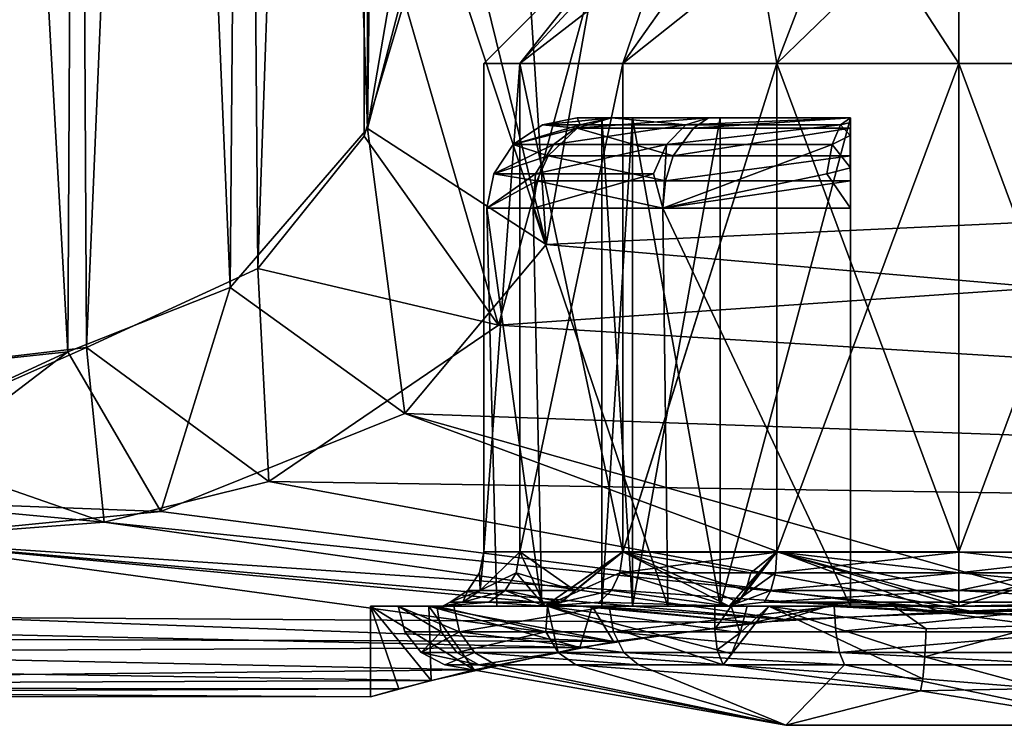
# Model space of a CAD drawing. Extents: x -47 to 68, y -8 to 357.
# Drawn here: x -39 to -33, y 19 to 23 of the extents above; entities that cross this region are included whole.
import ezdxf

# ---------------------------------------------------------------- set-up
doc = ezdxf.new("R2010")
doc.units = 0
doc.header["$MEASUREMENT"] = 0

msp = doc.modelspace()

# ---------------------------------------------------------------- linework, layer by layer
for points in [[(-38.425625, 21.406826, 5.200976), (-39.503834, 40.711601, 5.00251), (-39.502945, 21.292692, 5.000891)], [(-38.323296, 40.572197, 5.244475), (-39.503834, 40.711601, 5.00251), (-38.425625, 21.406826, 5.200976)], [(-38.42564, 40.596828, -5.198967), (-39.50211, 21.292234, -5.000401), (-39.502998, 40.711143, -4.998782)], [(-38.321541, 21.431343, -5.242476), (-39.50211, 21.292234, -5.000401), (-38.42564, 40.596828, -5.198967)], [(-37.52726, 40.240585, -5.741908), (-38.321541, 21.431343, -5.242476), (-38.42564, 40.596828, -5.198967)], [(-37.527473, 21.762922, 5.743835), (-38.323296, 40.572197, 5.244475), (-38.425625, 21.406826, 5.200976)], [(-37.377304, 40.13689, 5.886679), (-38.323296, 40.572197, 5.244475), (-37.527473, 21.762922, 5.743835)], [(-37.375488, 21.866589, -5.884766), (-38.321541, 21.431343, -5.242476), (-37.52726, 40.240585, -5.741908)], [(-36.769138, 39.362659, -6.763048), (-37.375488, 21.866589, -5.884766), (-37.52726, 40.240585, -5.741908)], [(-36.769501, 22.640619, 6.764906), (-37.377304, 40.13689, 5.886679), (-37.527473, 21.762922, 5.743835)], [(-36.789566, 39.405285, 6.724499), (-37.377304, 40.13689, 5.886679), (-36.769501, 22.640619, 6.764906)], [(-36.56636, 38.659, 7.391613), (-36.789566, 39.405285, 6.724499), (-36.769501, 22.640619, 6.764906)], [(-36.787674, 22.597998, -6.72264), (-37.375488, 21.866589, -5.884766), (-36.769138, 39.362659, -6.763048)], [(-36.564423, 23.344246, -7.389773), (-36.787674, 22.597998, -6.72264), (-36.769138, 39.362659, -6.763048)], [(-36.502941, 24.200455, 8.001383), (-36.56636, 38.659, 7.391613), (-36.769501, 22.640619, 6.764906)], [(-35.502846, 23.552624, 8.763282), (-17.00037, 22.867664, 8.132095), (-17.00075, 26.59906, 10.625629)], [(-35.501381, 23.551819, -8.762782), (-16.998978, 26.598085, -10.626318), (-16.999014, 22.866919, -8.133406)], [(-36.769501, 22.640619, 6.764906), (-36.426842, 23.95253, 8.292998), (-36.502941, 24.200455, 8.001383)], [(-36.769501, 22.640619, 6.764906), (-35.780876, 22.000072, 7.158658), (-36.426842, 23.95253, 8.292998)], [(-35.780876, 22.000072, 7.158658), (-36.210026, 23.742397, 8.540101), (-36.426842, 23.95253, 8.292998)], [(-35.927429, 23.000633, 1.004853), (-36.127171, 23.000603, 0.000232), (-35.152088, 23.975647, 0.000269)], [(-36.127171, 23.000603, 0.000232), (-35.927261, 23.00054, -1.004407), (-35.152088, 23.975647, 0.000269)], [(-35.026527, 23.975666, 0.631745), (-35.927429, 23.000633, 1.004853), (-35.152088, 23.975647, 0.000269)], [(-34.668823, 23.97566, 1.167098), (-35.927429, 23.000633, 1.004853), (-35.026527, 23.975666, 0.631745)], [(-35.358425, 23.000624, 1.856637), (-35.927429, 23.000633, 1.004853), (-34.668823, 23.97566, 1.167098)], [(-35.152088, 23.975647, 0.000269), (-35.927261, 23.00054, -1.004407), (-35.026421, 23.975609, -0.631218)], [(-35.927261, 23.00054, -1.004407), (-35.358116, 23.000454, -1.856243), (-35.026421, 23.975609, -0.631218)], [(-34.133484, 23.975632, 1.524819), (-35.358425, 23.000624, 1.856637), (-34.668823, 23.97566, 1.167098)], [(-34.50666, 23.00058, 2.425671), (-35.358425, 23.000624, 1.856637), (-34.133484, 23.975632, 1.524819)], [(-35.026421, 23.975609, -0.631218), (-35.358116, 23.000454, -1.856243), (-34.668629, 23.975554, -1.166604)], [(-35.358116, 23.000454, -1.856243), (-34.506256, 23.000357, -2.425355), (-34.668629, 23.975554, -1.166604)], [(-34.668629, 23.975554, -1.166604), (-34.506256, 23.000357, -2.425355), (-34.133228, 23.975492, -1.524375)], [(-33.502052, 23.000504, 2.625451), (-34.50666, 23.00058, 2.425671), (-34.133484, 23.975632, 1.524819)], [(-34.133228, 23.975492, -1.524375), (-34.506256, 23.000357, -2.425355), (-33.50174, 23.975433, -1.65002)], [(-34.506256, 23.000357, -2.425355), (-33.50161, 23.000263, -2.625227), (-33.50174, 23.975433, -1.65002)], [(-33.502014, 23.975586, 1.650407), (-33.502052, 23.000504, 2.625451), (-34.133484, 23.975632, 1.524819)], [(-32.497402, 23.000412, 2.425579), (-33.502052, 23.000504, 2.625451), (-33.502014, 23.975586, 1.650407)], [(-32.870522, 23.975527, 1.524761), (-32.497402, 23.000412, 2.425579), (-33.502014, 23.975586, 1.650407)], [(-33.50174, 23.975433, -1.65002), (-32.496998, 23.000189, -2.425447), (-32.870266, 23.975388, -1.524432)], [(-33.50161, 23.000263, -2.625227), (-32.496998, 23.000189, -2.425447), (-33.50174, 23.975433, -1.65002)], [(-35.780876, 22.000072, 7.158658), (-35.88559, 23.601959, 8.705297), (-36.210026, 23.742397, 8.540101)], [(-35.780876, 22.000072, 7.158658), (-35.502846, 23.552624, 8.763282), (-35.88559, 23.601959, 8.705297)], [(-36.564423, 23.344246, -7.389773), (-35.501381, 23.551819, -8.762782), (-36.044445, 21.554008, -6.559639)], [(-36.044445, 21.554008, -6.559639), (-35.501381, 23.551819, -8.762782), (-16.999014, 22.866919, -8.133406)], [(-35.502846, 23.552624, 8.763282), (-35.780876, 22.000072, 7.158658), (-17.00037, 22.867664, 8.132095)], [(-36.564423, 23.344246, -7.389773), (-36.044445, 21.554008, -6.559639), (-36.787674, 22.597998, -6.72264)], [(-36.127171, 23.000603, 0.000232), (-35.927429, 23.000633, 1.004853), (-36.127045, 20.300255, 0.000007)], [(-35.927261, 23.00054, -1.004407), (-36.127171, 23.000603, 0.000232), (-36.127045, 20.300255, 0.000007)], [(-36.127045, 20.300255, 0.000007), (-35.927429, 23.000633, 1.004853), (-35.927303, 20.300283, 1.004628)], [(-35.927135, 20.30019, -1.004632), (-35.927261, 23.00054, -1.004407), (-36.127045, 20.300255, 0.000007)], [(-35.927429, 23.000633, 1.004853), (-35.358425, 23.000624, 1.856637), (-35.927303, 20.300283, 1.004628)], [(-35.927303, 20.300283, 1.004628), (-35.358425, 23.000624, 1.856637), (-35.358299, 20.300274, 1.856412)], [(-35.357994, 20.300106, -1.856468), (-35.927261, 23.00054, -1.004407), (-35.927135, 20.30019, -1.004632)], [(-35.358116, 23.000454, -1.856243), (-35.927261, 23.00054, -1.004407), (-35.357994, 20.300106, -1.856468)], [(-35.358425, 23.000624, 1.856637), (-34.50666, 23.00058, 2.425671), (-35.358299, 20.300274, 1.856412)], [(-35.358299, 20.300274, 1.856412), (-34.50666, 23.00058, 2.425671), (-34.506538, 20.30023, 2.425446)], [(-34.506256, 23.000357, -2.425355), (-35.358116, 23.000454, -1.856243), (-35.357994, 20.300106, -1.856468)], [(-34.506134, 20.300007, -2.42558), (-34.506256, 23.000357, -2.425355), (-35.357994, 20.300106, -1.856468)], [(-34.50666, 23.00058, 2.425671), (-33.502052, 23.000504, 2.625451), (-34.506538, 20.30023, 2.425446)], [(-34.506538, 20.30023, 2.425446), (-33.502052, 23.000504, 2.625451), (-33.501926, 20.300156, 2.625226)], [(-33.501488, 20.299915, -2.625452), (-34.506256, 23.000357, -2.425355), (-34.506134, 20.300007, -2.42558)], [(-33.50161, 23.000263, -2.625227), (-34.506256, 23.000357, -2.425355), (-33.501488, 20.299915, -2.625452)], [(-33.502052, 23.000504, 2.625451), (-32.497402, 23.000412, 2.425579), (-33.501926, 20.300156, 2.625226)], [(-33.501926, 20.300156, 2.625226), (-32.497402, 23.000412, 2.425579), (-32.497276, 20.300062, 2.425354)], [(-32.496872, 20.299839, -2.425672), (-33.50161, 23.000263, -2.625227), (-33.501488, 20.299915, -2.625452)], [(-32.496998, 23.000189, -2.425447), (-33.50161, 23.000263, -2.625227), (-32.496872, 20.299839, -2.425672)], [(-36.044445, 21.554008, -6.559639), (-16.999014, 22.866919, -8.133406), (-16.99921, 20.373867, -4.402332)], [(-35.780876, 22.000072, 7.158658), (-16.999945, 20.374269, 4.400606), (-17.00037, 22.867664, 8.132095)], [(-35.610001, 22.699986), (-35.420101, 22.699987, -0.8748), (-35.8013, 22.661884)], [(-35.610901, 22.643885, -1.01), (-35.8013, 22.661884), (-35.420101, 22.699987, -0.8748)], [(-35.5942, 22.661886, 0.9541), (-35.610001, 22.699986), (-35.8013, 22.661884)], [(-35.610901, 22.643885, -1.01), (-35.420101, 22.699987, -0.8748), (-34.884701, 22.699991, -1.5921)], [(-35.610901, 22.643885, -1.01), (-34.884701, 22.699991, -1.5921), (-34.968201, 22.64389, -1.8222)], [(-35.5942, 22.661886, 0.9541), (-35.420101, 22.699987, 0.8748), (-35.610001, 22.699986)], [(-35.610001, 22.699986), (-35.420101, 22.699987, 0.8748), (-35.474998, 22.699987)], [(-35.420101, 22.699987, -0.8748), (-35.610001, 22.699986), (-35.474998, 22.699987)], [(-35.010201, 22.66189, 1.7365), (-35.420101, 22.699987, 0.8748), (-35.5942, 22.661886, 0.9541)], [(-35.30418, 19.999989, -0.8296), (-35.474998, 22.699987), (-35.474979, 19.999987)], [(-35.304199, 22.699987, -0.8296), (-35.474998, 22.699987), (-35.30418, 19.999989, -0.8296)], [(-35.474998, 22.699987), (-35.304199, 22.699987, 0.8296), (-35.474979, 19.999987)], [(-35.474998, 22.699987), (-35.420101, 22.699987, 0.8748), (-35.304199, 22.699987, 0.8296)], [(-35.420101, 22.699987, -0.8748), (-35.474998, 22.699987), (-35.304199, 22.699987, -0.8296)], [(-35.474979, 19.999987), (-35.304199, 22.699987, 0.8296), (-35.30418, 19.999989, 0.8296)], [(-35.010201, 22.66189, 1.7365), (-34.884701, 22.699991, 1.5921), (-35.420101, 22.699987, 0.8748)], [(-35.420101, 22.699987, 0.8748), (-34.884701, 22.699991, 1.5921), (-35.304199, 22.699987, 0.8296)], [(-34.884701, 22.699991, -1.5921), (-35.420101, 22.699987, -0.8748), (-35.304199, 22.699987, -0.8296)], [(-34.819599, 22.699991, -1.5242), (-35.304199, 22.699987, -0.8296), (-34.81958, 19.99999, -1.5242)], [(-35.304199, 22.699987, 0.8296), (-34.819599, 22.699991, 1.5242), (-35.30418, 19.999989, 0.8296)], [(-35.304199, 22.699987, 0.8296), (-34.884701, 22.699991, 1.5921), (-34.819599, 22.699991, 1.5242)], [(-34.884701, 22.699991, -1.5921), (-35.304199, 22.699987, -0.8296), (-34.819599, 22.699991, -1.5242)], [(-34.81958, 19.99999, -1.5242), (-35.304199, 22.699987, -0.8296), (-35.30418, 19.999989, -0.8296)], [(-35.30418, 19.999989, 0.8296), (-34.819599, 22.699991, 1.5242), (-34.81958, 19.99999, 1.5242)], [(-35.010201, 22.66189, 1.7365), (-34.099998, 22.699997, 2.0229), (-34.884701, 22.699991, 1.5921)], [(-34.1544, 22.661896, 2.2063), (-34.099998, 22.699997, 2.0229), (-35.010201, 22.66189, 1.7365)], [(-34.968201, 22.64389, -1.8222), (-34.884701, 22.699991, -1.5921), (-34.099998, 22.699997, -2.0229)], [(-34.968201, 22.64389, -1.8222), (-34.099998, 22.699997, -2.0229), (-34.100601, 22.643496, -2.2615)], [(-34.884701, 22.699991, 1.5921), (-34.099998, 22.699997, 2.0229), (-34.099998, 22.699997, 1.9709)], [(-34.819599, 22.699991, 1.5242), (-34.884701, 22.699991, 1.5921), (-34.099998, 22.699997, 1.9709)], [(-34.884701, 22.699991, -1.5921), (-34.819599, 22.699991, -1.5242), (-34.099998, 22.699997, -1.9709)], [(-34.884701, 22.699991, -1.5921), (-34.099998, 22.699997, -1.9709), (-34.099998, 22.699997, -2.0229)], [(-34.099998, 22.699997, -1.9709), (-34.819599, 22.699991, -1.5242), (-34.81958, 19.99999, -1.5242)], [(-34.819599, 22.699991, 1.5242), (-34.099998, 22.699997, 1.9709), (-34.81958, 19.99999, 1.5242)], [(-34.099979, 19.999996, -1.9709), (-34.099998, 22.699997, -1.9709), (-34.81958, 19.99999, -1.5242)], [(-34.81958, 19.99999, 1.5242), (-34.099998, 22.699997, 1.9709), (-34.099979, 19.999996, 1.9709)], [(-34.1544, 22.661896, 2.2063), (-34.1003, 22.674297, 2.1859), (-34.099998, 22.699997, 2.0229)], [(-34.100601, 22.643496, -2.2615), (-34.099998, 22.699997, -2.0229), (-34.099995, 22.199997, -2.5401)], [(-34.1003, 22.674297, 2.1859), (-34.099995, 22.199997, 2.5401), (-34.099998, 22.699997, 2.0229)], [(-34.099998, 22.699997, -2.0229), (-34.099998, 22.699997, -1.9709), (-34.099995, 22.199997, -2.5401)], [(-34.099998, 22.699997, -1.9709), (-34.099979, 19.999996, -1.9709), (-34.099995, 22.199997, -2.5401)], [(-34.099998, 22.699997, 2.0229), (-34.099995, 22.199997, 2.5401), (-34.099998, 22.699997, 1.9709)], [(-34.099995, 22.199997, 2.5401), (-34.099979, 19.999996, 1.9709), (-34.099998, 22.699997, 1.9709)], [(-37.527473, 21.762922, 5.743835), (-36.563519, 21.064953, 5.791339), (-36.769501, 22.640619, 6.764906)], [(-36.563519, 21.064953, 5.791339), (-35.780876, 22.000072, 7.158658), (-36.769501, 22.640619, 6.764906)], [(-35.5942, 22.661886, 0.9541), (-35.8013, 22.661884), (-35.9636, 22.553583)], [(-35.5942, 22.661886, 0.9541), (-35.9636, 22.553583), (-35.741898, 22.553585, 1.0214)], [(-35.610901, 22.643885, -1.01), (-35.9636, 22.553583), (-35.8013, 22.661884)], [(-35.610901, 22.643885, -1.01), (-35.770298, 22.490685, -1.0863), (-35.9636, 22.553583)], [(-35.610901, 22.643885, -1.01), (-35.079098, 22.49069, -1.9598), (-35.770298, 22.490685, -1.0863)], [(-35.010201, 22.66189, 1.7365), (-35.741898, 22.553585, 1.0214), (-35.116699, 22.553589, 1.8589)], [(-35.010201, 22.66189, 1.7365), (-35.5942, 22.661886, 0.9541), (-35.741898, 22.553585, 1.0214)], [(-35.610901, 22.643885, -1.01), (-34.968201, 22.64389, -1.8222), (-35.079098, 22.49069, -1.9598)], [(-34.1544, 22.661896, 2.2063), (-35.010201, 22.66189, 1.7365), (-35.116699, 22.553589, 1.8589)], [(-34.1544, 22.661896, 2.2063), (-35.116699, 22.553589, 1.8589), (-34.2005, 22.553596, 2.3619)], [(-34.968201, 22.64389, -1.8222), (-34.100601, 22.643496, -2.2615), (-35.079098, 22.49069, -1.9598)], [(-35.079098, 22.49069, -1.9598), (-34.100601, 22.643496, -2.2615), (-34.1007, 22.490597, -2.4439)], [(-34.1544, 22.661896, 2.2063), (-34.2005, 22.553596, 2.3619), (-34.1008, 22.601995, 2.3308)], [(-34.1544, 22.661896, 2.2063), (-34.1008, 22.601995, 2.3308), (-34.1003, 22.674297, 2.1859)], [(-34.1008, 22.601995, 2.3308), (-34.099995, 22.199997, 2.5401), (-34.1003, 22.674297, 2.1859)], [(-34.100601, 22.643496, -2.2615), (-34.099995, 22.199997, -2.5401), (-34.1007, 22.490597, -2.4439)], [(-36.787674, 22.597998, -6.72264), (-36.044445, 21.554008, -6.559639), (-37.375488, 21.866589, -5.884766)], [(-34.2005, 22.553596, 2.3619), (-34.100498, 22.423796, 2.4852), (-34.1008, 22.601995, 2.3308)], [(-34.100498, 22.423796, 2.4852), (-34.099995, 22.199997, 2.5401), (-34.1008, 22.601995, 2.3308)], [(-35.741898, 22.553585, 1.0214), (-35.9636, 22.553583), (-36.071899, 22.391283)], [(-35.741898, 22.553585, 1.0214), (-36.071899, 22.391283), (-35.8405, 22.391283, 1.0663)], [(-35.770298, 22.490685, -1.0863), (-36.071899, 22.391283), (-35.9636, 22.553583)], [(-35.116699, 22.553589, 1.8589), (-35.741898, 22.553585, 1.0214), (-35.8405, 22.391283, 1.0663)], [(-35.116699, 22.553589, 1.8589), (-35.8405, 22.391283, 1.0663), (-35.187798, 22.391289, 1.9407)], [(-35.116699, 22.553589, 1.8589), (-35.187798, 22.391289, 1.9407), (-35.137596, 22.199989, 2.0324)], [(-34.2005, 22.553596, 2.3619), (-35.137596, 22.199989, 2.0324), (-34.2314, 22.391296, 2.4658)], [(-34.2005, 22.553596, 2.3619), (-35.116699, 22.553589, 1.8589), (-35.137596, 22.199989, 2.0324)], [(-34.2005, 22.553596, 2.3619), (-34.2314, 22.391296, 2.4658), (-34.100498, 22.423796, 2.4852)], [(-35.770298, 22.490685, -1.0863), (-35.832996, 22.351984, -1.1163), (-36.071899, 22.391283)], [(-35.770298, 22.490685, -1.0863), (-35.122696, 22.35199, -2.0139), (-35.832996, 22.351984, -1.1163)], [(-35.770298, 22.490685, -1.0863), (-35.079098, 22.49069, -1.9598), (-35.122696, 22.35199, -2.0139)], [(-35.079098, 22.49069, -1.9598), (-34.1007, 22.490597, -2.4439), (-35.122696, 22.35199, -2.0139)], [(-35.122696, 22.35199, -2.0139), (-34.1007, 22.490597, -2.4439), (-34.100197, 22.351896, -2.5153)], [(-34.1007, 22.490597, -2.4439), (-34.099995, 22.199997, -2.5401), (-34.100197, 22.351896, -2.5153)], [(-34.2314, 22.391296, 2.4658), (-34.099995, 22.199997, 2.5401), (-34.100498, 22.423796, 2.4852)], [(-35.832996, 22.351984, -1.1163), (-36.109997, 22.199982), (-36.071899, 22.391283)], [(-35.8405, 22.391283, 1.0663), (-36.071899, 22.391283), (-36.109997, 22.199982)], [(-35.8405, 22.391283, 1.0663), (-36.109997, 22.199982), (-35.854397, 22.199984, 1.1265)], [(-35.187798, 22.391289, 1.9407), (-35.854397, 22.199984, 1.1265), (-35.137596, 22.199989, 2.0324)], [(-35.187798, 22.391289, 1.9407), (-35.8405, 22.391283, 1.0663), (-35.854397, 22.199984, 1.1265)], [(-34.2314, 22.391296, 2.4658), (-35.137596, 22.199989, 2.0324), (-34.099995, 22.199997, 2.5401)], [(-35.832996, 22.351984, -1.1163), (-35.854397, 22.199984, -1.1265), (-36.109997, 22.199982)], [(-35.832996, 22.351984, -1.1163), (-35.137596, 22.199989, -2.0324), (-35.854397, 22.199984, -1.1265)], [(-35.832996, 22.351984, -1.1163), (-35.122696, 22.35199, -2.0139), (-35.137596, 22.199989, -2.0324)], [(-35.122696, 22.35199, -2.0139), (-34.100197, 22.351896, -2.5153), (-35.137596, 22.199989, -2.0324)], [(-35.137596, 22.199989, -2.0324), (-34.100197, 22.351896, -2.5153), (-34.099995, 22.199997, -2.5401)], [(-36.109997, 22.199982), (-35.854397, 22.199984, -1.1265), (-35.80658, 19.999985, -1.0989)], [(-35.854397, 22.199984, 1.1265), (-36.109997, 22.199982), (-35.80658, 19.999985, 1.0989)], [(-36.109997, 22.199982), (-35.80658, 19.999985, -1.0989), (-36.054981, 19.999983)], [(-36.109997, 22.199982), (-36.054981, 19.999983), (-35.80658, 19.999985, 1.0989)], [(-35.854397, 22.199984, -1.1265), (-35.137596, 22.199989, -2.0324), (-35.109779, 19.999989, -1.9841)], [(-35.137596, 22.199989, 2.0324), (-35.854397, 22.199984, 1.1265), (-35.109779, 19.999989, 1.9841)], [(-35.854397, 22.199984, -1.1265), (-35.109779, 19.999989, -1.9841), (-35.80658, 19.999985, -1.0989)], [(-35.854397, 22.199984, 1.1265), (-35.80658, 19.999985, 1.0989), (-35.109779, 19.999989, 1.9841)], [(-35.137596, 22.199989, -2.0324), (-34.099995, 22.199997, -2.5401), (-34.099979, 19.999996, -2.4836)], [(-34.099995, 22.199997, 2.5401), (-35.137596, 22.199989, 2.0324), (-34.099979, 19.999996, 2.4836)], [(-35.137596, 22.199989, -2.0324), (-34.099979, 19.999996, -2.4836), (-35.109779, 19.999989, -1.9841)], [(-35.137596, 22.199989, 2.0324), (-35.109779, 19.999989, 1.9841), (-34.099979, 19.999996, 2.4836)], [(-34.099995, 22.199997, -2.5401), (-34.099979, 19.999996, -1.9709), (-34.099979, 19.999996, -2.4836)], [(-34.099995, 22.199997, 2.5401), (-34.099979, 19.999996, 2.4836), (-34.099979, 19.999996, 1.9709)], [(-35.780876, 22.000072, 7.158658), (-36.563519, 21.064953, 5.791339), (-16.999945, 20.374269, 4.400606)], [(-37.375488, 21.866589, -5.884766), (-37.314194, 20.690071, -5.094864), (-38.321541, 21.431343, -5.242476)], [(-37.375488, 21.866589, -5.884766), (-36.044445, 21.554008, -6.559639), (-37.314194, 20.690071, -5.094864)], [(-38.425625, 21.406826, 5.200976), (-37.911579, 20.524248, 4.743821), (-37.527473, 21.762922, 5.743835)], [(-37.911579, 20.524248, 4.743821), (-36.563519, 21.064953, 5.791339), (-37.527473, 21.762922, 5.743835)], [(-37.314194, 20.690071, -5.094864), (-36.044445, 21.554008, -6.559639), (-16.99921, 20.373867, -4.402332)], [(-39.502945, 21.292692, 5.000891), (-39.502918, 20.90934, 4.924449), (-38.425625, 21.406826, 5.200976)], [(-39.502918, 20.90934, 4.924449), (-39.502888, 20.584587, 4.706994), (-38.425625, 21.406826, 5.200976)], [(-39.502888, 20.584587, 4.706994), (-37.911579, 20.524248, 4.743821), (-38.425625, 21.406826, 5.200976)], [(-38.321541, 21.431343, -5.242476), (-39.502098, 20.908888, -4.924024), (-39.50211, 21.292234, -5.000401)], [(-38.321541, 21.431343, -5.242476), (-38.22374, 20.464838, -4.610878), (-39.502098, 20.908888, -4.924024)], [(-38.321541, 21.431343, -5.242476), (-37.314194, 20.690071, -5.094864), (-38.22374, 20.464838, -4.610878)], [(-36.563519, 21.064953, 5.791339), (-37.911579, 20.524248, 4.743821), (-33.598473, 19.968449, 3.248884)], [(-36.563519, 21.064953, 5.791339), (-32.543926, 19.927349, 3.106013), (-16.999945, 20.374269, 4.400606)], [(-36.563519, 21.064953, 5.791339), (-33.598473, 19.968449, 3.248884), (-32.543926, 19.927349, 3.106013)], [(-38.22374, 20.464838, -4.610878), (-39.502102, 20.584156, -4.706623), (-39.502098, 20.908888, -4.924024)], [(-33.405907, 19.968136, -3.249165), (-38.22374, 20.464838, -4.610878), (-37.314194, 20.690071, -5.094864)], [(-33.405907, 19.968136, -3.249165), (-37.314194, 20.690071, -5.094864), (-16.99921, 20.373867, -4.402332)], [(-39.502888, 20.584587, 4.706994), (-39.50285, 20.367945, 4.381734), (-37.911579, 20.524248, 4.743821)], [(-38.22374, 20.464838, -4.610878), (-39.502117, 20.367542, -4.381398), (-39.502102, 20.584156, -4.706623)], [(-37.911579, 20.524248, 4.743821), (-39.50285, 20.367945, 4.381734), (-33.598473, 19.968449, 3.248884)], [(-34.460754, 19.927124, -3.105901), (-39.502117, 20.367542, -4.381398), (-38.22374, 20.464838, -4.610878)], [(-34.460754, 19.927124, -3.105901), (-38.22374, 20.464838, -4.610878), (-33.405907, 19.968136, -3.249165)], [(-44.757416, 19.974079, 3.264997), (-34.636292, 19.910818, 3.0459), (-39.50285, 20.367945, 4.381734)], [(-44.267178, 20.130238, -3.752819), (-39.502117, 20.367542, -4.381398), (-35.409912, 19.805111, -2.631607)], [(-39.50285, 20.367945, 4.381734), (-34.636292, 19.910818, 3.0459), (-33.598473, 19.968449, 3.248884)], [(-35.409912, 19.805111, -2.631607), (-39.502117, 20.367542, -4.381398), (-34.460754, 19.927124, -3.105901)], [(-33.405907, 19.968136, -3.249165), (-16.99921, 20.373867, -4.402332), (-32.367588, 19.91045, -3.046391)], [(-36.149841, 20.18544, -0.000001), (-36.146889, 20.0881, -0.603787), (-36.127045, 20.300255, 0.000007)], [(-36.146988, 20.088156, 0.603769), (-36.149841, 20.18544, -0.000001), (-36.127045, 20.300255, 0.000007)], [(-36.146988, 20.088156, 0.603769), (-36.127045, 20.300255, 0.000007), (-35.927303, 20.300283, 1.004628)], [(-35.948402, 20.185471, 1.01342), (-36.146988, 20.088156, 0.603769), (-35.927303, 20.300283, 1.004628)], [(-36.146889, 20.0881, -0.603787), (-35.927135, 20.30019, -1.004632), (-36.127045, 20.300255, 0.000007)], [(-36.146889, 20.0881, -0.603787), (-35.948235, 20.185379, -1.013441), (-35.927135, 20.30019, -1.004632)], [(-35.623112, 20.088161, 1.691585), (-35.948402, 20.185471, 1.01342), (-35.927303, 20.300283, 1.004628)], [(-35.948235, 20.185379, -1.013441), (-35.788734, 20.000103, -1.823969), (-35.927135, 20.30019, -1.004632)], [(-35.623112, 20.088161, 1.691585), (-35.927303, 20.300283, 1.004628), (-35.358299, 20.300274, 1.856412)], [(-35.927135, 20.30019, -1.004632), (-35.788734, 20.000103, -1.823969), (-35.357994, 20.300106, -1.856468)], [(-34.771179, 20.000223, 2.635561), (-35.78904, 20.000271, 1.823902), (-35.358299, 20.300274, 1.856412)], [(-35.699226, 20.023064, 1.752291), (-35.358299, 20.300274, 1.856412), (-35.78904, 20.000271, 1.823902)], [(-35.374084, 20.185291, -1.872579), (-35.357994, 20.300106, -1.856468), (-35.788734, 20.000103, -1.823969)], [(-35.699226, 20.023064, 1.752291), (-35.623112, 20.088161, 1.691585), (-35.358299, 20.300274, 1.856412)], [(-35.374084, 20.185291, -1.872579), (-34.506134, 20.300007, -2.42558), (-35.357994, 20.300106, -1.856468)], [(-35.374084, 20.185291, -1.872579), (-34.514927, 20.185192, -2.446692), (-34.506134, 20.300007, -2.42558)], [(-34.650948, 20.185425, 2.385839), (-35.358299, 20.300274, 1.856412), (-34.506538, 20.30023, 2.425446)], [(-34.679153, 20.088118, 2.444439), (-35.358299, 20.300274, 1.856412), (-34.650948, 20.185425, 2.385839)], [(-34.721359, 20.023018, 2.532147), (-35.358299, 20.300274, 1.856412), (-34.679153, 20.088118, 2.444439)], [(-34.721359, 20.023018, 2.532147), (-34.771179, 20.000223, 2.635561), (-35.358299, 20.300274, 1.856412)], [(-33.501938, 20.00013, 2.92524), (-34.771179, 20.000223, 2.635561), (-34.506538, 20.30023, 2.425446)], [(-34.721359, 20.023018, 2.532147), (-34.506538, 20.30023, 2.425446), (-34.771179, 20.000223, 2.635561)], [(-34.721359, 20.023018, 2.532147), (-34.679153, 20.088118, 2.444439), (-34.506538, 20.30023, 2.425446)], [(-34.679153, 20.088118, 2.444439), (-34.650948, 20.185425, 2.385839), (-34.506538, 20.30023, 2.425446)], [(-34.514927, 20.185192, -2.446692), (-33.501488, 20.299915, -2.625452), (-34.506134, 20.300007, -2.42558)], [(-34.514927, 20.185192, -2.446692), (-33.50148, 20.185099, -2.648265), (-33.501488, 20.299915, -2.625452)], [(-33.501923, 20.185341, 2.64802), (-34.506538, 20.30023, 2.425446), (-33.501926, 20.300156, 2.625226)], [(-33.501923, 20.088032, 2.71312), (-34.506538, 20.30023, 2.425446), (-33.501923, 20.185341, 2.64802)], [(-33.50193, 20.02293, 2.810427), (-34.506538, 20.30023, 2.425446), (-33.501923, 20.088032, 2.71312)], [(-33.501938, 20.00013, 2.92524), (-34.506538, 20.30023, 2.425446), (-33.50193, 20.02293, 2.810427)], [(-32.488472, 20.185247, 2.446447), (-33.501923, 20.185341, 2.64802), (-33.501926, 20.300156, 2.625226)], [(-32.488472, 20.185247, 2.446447), (-33.501926, 20.300156, 2.625226), (-32.497276, 20.300062, 2.425354)], [(-33.50148, 20.185099, -2.648265), (-32.496872, 20.299839, -2.425672), (-33.501488, 20.299915, -2.625452)], [(-33.501472, 20.087784, -2.713381), (-32.496872, 20.299839, -2.425672), (-33.50148, 20.185099, -2.648265)], [(-33.501457, 20.022671, -2.810699), (-32.496872, 20.299839, -2.425672), (-33.501472, 20.087784, -2.713381)], [(-33.50145, 19.999863, -2.925516), (-32.496872, 20.299839, -2.425672), (-33.501457, 20.022671, -2.810699)], [(-33.50145, 19.999863, -2.925516), (-32.232208, 19.999771, -2.635837), (-32.496872, 20.299839, -2.425672)], [(-36.214951, 20.088135, -0.000006), (-36.146889, 20.0881, -0.603787), (-36.149841, 20.18544, -0.000001)], [(-36.146988, 20.088156, 0.603769), (-36.214951, 20.088135, -0.000006), (-36.149841, 20.18544, -0.000001)], [(-36.008507, 20.088163, 1.038318), (-36.146988, 20.088156, 0.603769), (-35.948402, 20.185471, 1.01342)], [(-36.146889, 20.0881, -0.603787), (-36.008335, 20.08807, -1.03835), (-35.948235, 20.185379, -1.013441)], [(-35.623112, 20.088161, 1.691585), (-36.008507, 20.088163, 1.038318), (-35.948402, 20.185471, 1.01342)], [(-36.008335, 20.08807, -1.03835), (-35.788734, 20.000103, -1.823969), (-35.948235, 20.185379, -1.013441)], [(-35.420086, 20.087978, -1.918591), (-35.374084, 20.185291, -1.872579), (-35.788734, 20.000103, -1.823969)], [(-35.420086, 20.087978, -1.918591), (-34.770737, 19.999981, -2.63572), (-35.374084, 20.185291, -1.872579)], [(-35.374084, 20.185291, -1.872579), (-34.770737, 19.999981, -2.63572), (-34.514927, 20.185192, -2.446692)], [(-34.539822, 20.087879, -2.506807), (-34.514927, 20.185192, -2.446692), (-34.770737, 19.999981, -2.63572)], [(-34.539822, 20.087879, -2.506807), (-33.50148, 20.185099, -2.648265), (-34.514927, 20.185192, -2.446692)], [(-34.539822, 20.087879, -2.506807), (-33.501472, 20.087784, -2.713381), (-33.50148, 20.185099, -2.648265)], [(-32.46357, 20.087936, 2.506546), (-33.501923, 20.088032, 2.71312), (-33.501923, 20.185341, 2.64802)], [(-32.46357, 20.087936, 2.506546), (-33.501923, 20.185341, 2.64802), (-32.488472, 20.185247, 2.446447)], [(-45.089455, 19.836914, -2.760077), (-44.267178, 20.130238, -3.752819), (-35.409912, 19.805111, -2.631607)], [(-36.312256, 20.023033, -0.000007), (-36.146889, 20.0881, -0.603787), (-36.214951, 20.088135, -0.000006)], [(-36.241798, 20.023056, 0.62537), (-36.312256, 20.023033, -0.000007), (-36.214951, 20.088135, -0.000006)], [(-36.312256, 20.023033, -0.000007), (-36.241695, 20.022999, -0.625391), (-36.146889, 20.0881, -0.603787)], [(-36.008507, 20.088163, 1.038318), (-36.241798, 20.023056, 0.62537), (-36.146988, 20.088156, 0.603769)], [(-36.098419, 20.023066, 1.075522), (-36.241798, 20.023056, 0.62537), (-36.008507, 20.088163, 1.038318)], [(-36.241798, 20.023056, 0.62537), (-36.214951, 20.088135, -0.000006), (-36.146988, 20.088156, 0.603769)], [(-36.241695, 20.022999, -0.625391), (-36.008335, 20.08807, -1.03835), (-36.146889, 20.0881, -0.603787)], [(-36.241695, 20.022999, -0.625391), (-36.09824, 20.022968, -1.075556), (-36.008335, 20.08807, -1.03835)], [(-35.699226, 20.023064, 1.752291), (-36.098419, 20.023066, 1.075522), (-36.008507, 20.088163, 1.038318)], [(-36.09824, 20.022968, -1.075556), (-35.788734, 20.000103, -1.823969), (-36.008335, 20.08807, -1.03835)], [(-35.699226, 20.023064, 1.752291), (-36.008507, 20.088163, 1.038318), (-35.623112, 20.088161, 1.691585)], [(-35.488884, 20.022875, -1.987402), (-35.420086, 20.087978, -1.918591), (-35.788734, 20.000103, -1.823969)], [(-35.488884, 20.022875, -1.987402), (-34.770737, 19.999981, -2.63572), (-35.420086, 20.087978, -1.918591)], [(-34.577015, 20.02277, -2.596722), (-34.539822, 20.087879, -2.506807), (-34.770737, 19.999981, -2.63572)], [(-34.577015, 20.02277, -2.596722), (-33.501472, 20.087784, -2.713381), (-34.539822, 20.087879, -2.506807)], [(-34.577015, 20.02277, -2.596722), (-33.501457, 20.022671, -2.810699), (-33.501472, 20.087784, -2.713381)], [(-32.426369, 20.022829, 2.59645), (-33.50193, 20.02293, 2.810427), (-33.501923, 20.088032, 2.71312)], [(-32.426369, 20.022829, 2.59645), (-33.501923, 20.088032, 2.71312), (-32.46357, 20.087936, 2.506546)], [(-44.757416, 19.974079, 3.264997), (-45.302498, 19.72875, 2.277575), (-35.596359, 19.771955, 2.48546)], [(-44.757416, 19.974079, 3.264997), (-35.596359, 19.771955, 2.48546), (-34.636292, 19.910818, 3.0459)], [(-36.752113, 20.000267, 0.000011), (-36.43029, 20.000305, 1.410278), (-36.417671, 19.590052, 1.434347)], [(-36.43029, 20.000305, 1.410278), (-36.752113, 20.000267, 0.000011), (-36.353813, 20.000263, 0.650977)], [(-36.75209, 19.500202, -0.000031), (-36.752113, 20.000267, 0.000011), (-36.417671, 19.590052, 1.434347)], [(-36.752113, 20.000267, 0.000011), (-36.353706, 20.000204, -0.650991), (-36.353813, 20.000263, 0.650977)], [(-36.752113, 20.000267, 0.000011), (-36.430054, 20.000175, -1.410286), (-36.353706, 20.000204, -0.650991)], [(-36.179169, 19.648788, -1.843683), (-36.752113, 20.000267, 0.000011), (-36.596588, 19.54285, -0.990762)], [(-36.596588, 19.54285, -0.990762), (-36.752113, 20.000267, 0.000011), (-36.75209, 19.500202, -0.000031)], [(-36.430054, 20.000175, -1.410286), (-36.752113, 20.000267, 0.000011), (-36.179169, 19.648788, -1.843683)], [(-35.80658, 19.999985, -1.0989), (-36.599979, 19.999979), (-36.054981, 19.999983)], [(-36.29298, 19.999981, -1.345), (-36.599979, 19.999979), (-35.80658, 19.999985, -1.0989)], [(-36.599979, 19.999979), (-36.38628, 19.999979, 1.1311), (-36.054981, 19.999983)], [(-36.259979, 19.858181, -1.3291), (-36.599979, 19.999979), (-36.29298, 19.999981, -1.345)], [(-36.361679, 19.858181, 1.093), (-36.599979, 19.999979), (-36.563278, 19.858179)], [(-36.361679, 19.858181, 1.093), (-36.38628, 19.999979, 1.1311), (-36.599979, 19.999979)], [(-36.259979, 19.858181, -1.3291), (-36.563278, 19.858179), (-36.599979, 19.999979)], [(-36.417671, 19.590052, 1.434347), (-36.43029, 20.000305, 1.410278), (-35.596359, 19.771955, 2.48546)], [(-36.43029, 20.000305, 1.410278), (-35.528465, 20.000282, 2.541283), (-35.596359, 19.771955, 2.48546)], [(-35.528465, 20.000282, 2.541283), (-36.43029, 20.000305, 1.410278), (-35.78904, 20.000271, 1.823902)], [(-36.43029, 20.000305, 1.410278), (-36.353813, 20.000263, 0.650977), (-35.78904, 20.000271, 1.823902)], [(-36.353706, 20.000204, -0.650991), (-36.430054, 20.000175, -1.410286), (-35.788734, 20.000103, -1.823969)], [(-36.430054, 20.000175, -1.410286), (-35.528046, 20.00005, -2.541373), (-35.788734, 20.000103, -1.823969)], [(-35.409912, 19.805111, -2.631607), (-36.430054, 20.000175, -1.410286), (-36.179169, 19.648788, -1.843683)], [(-35.528046, 20.00005, -2.541373), (-36.430054, 20.000175, -1.410286), (-35.409912, 19.805111, -2.631607)], [(-35.783379, 19.858185, 2.042), (-35.774479, 19.999985, 2.1063), (-36.38628, 19.999979, 1.1311)], [(-36.38628, 19.999979, 1.1311), (-35.774479, 19.999985, 2.1063), (-35.80658, 19.999985, 1.0989)], [(-36.054981, 19.999983), (-36.38628, 19.999979, 1.1311), (-35.80658, 19.999985, 1.0989)], [(-35.783379, 19.858185, 2.042), (-36.38628, 19.999979, 1.1311), (-36.361679, 19.858181, 1.093)], [(-36.098419, 20.023066, 1.075522), (-35.78904, 20.000271, 1.823902), (-36.353813, 20.000263, 0.650977)], [(-36.098419, 20.023066, 1.075522), (-36.353813, 20.000263, 0.650977), (-36.241798, 20.023056, 0.62537)], [(-36.241798, 20.023056, 0.62537), (-36.353813, 20.000263, 0.650977), (-36.312256, 20.023033, -0.000007)], [(-36.312256, 20.023033, -0.000007), (-36.353813, 20.000263, 0.650977), (-36.353706, 20.000204, -0.650991)], [(-36.312256, 20.023033, -0.000007), (-36.353706, 20.000204, -0.650991), (-36.241695, 20.022999, -0.625391)], [(-36.241695, 20.022999, -0.625391), (-36.353706, 20.000204, -0.650991), (-36.09824, 20.022968, -1.075556)], [(-36.09824, 20.022968, -1.075556), (-36.353706, 20.000204, -0.650991), (-35.788734, 20.000103, -1.823969)], [(-36.29298, 19.999981, -1.345), (-35.80658, 19.999985, -1.0989), (-35.109779, 19.999989, -1.9841)], [(-35.432781, 19.999987, -2.4237), (-36.29298, 19.999981, -1.345), (-35.109779, 19.999989, -1.9841)], [(-36.259979, 19.858181, -1.3291), (-36.29298, 19.999981, -1.345), (-35.432781, 19.999987, -2.4237)], [(-36.259979, 19.858181, -1.3291), (-35.432781, 19.999987, -2.4237), (-35.409981, 19.858187, -2.395)], [(-35.699226, 20.023064, 1.752291), (-35.78904, 20.000271, 1.823902), (-36.098419, 20.023066, 1.075522)], [(-35.80658, 19.999985, 1.0989), (-35.774479, 19.999985, 2.1063), (-35.109779, 19.999989, 1.9841)], [(-35.528465, 20.000282, 2.541283), (-35.78904, 20.000271, 1.823902), (-34.771179, 20.000223, 2.635561)], [(-35.488884, 20.022875, -1.987402), (-35.788734, 20.000103, -1.823969), (-34.770737, 19.999981, -2.63572)], [(-35.788734, 20.000103, -1.823969), (-35.528046, 20.00005, -2.541373), (-34.770737, 19.999981, -2.63572)], [(-35.783379, 19.858185, 2.042), (-35.715179, 19.743786, 1.9811), (-35.774479, 19.999985, 2.1063)], [(-34.849079, 19.99999, 2.791), (-35.774479, 19.999985, 2.1063), (-34.849579, 19.873692, 2.7581)], [(-35.774479, 19.999985, 2.1063), (-34.849079, 19.99999, 2.791), (-35.109779, 19.999989, 1.9841)], [(-34.83638, 19.75909, 2.6741), (-35.774479, 19.999985, 2.1063), (-34.802879, 19.676891, 2.5253)], [(-34.849579, 19.873692, 2.7581), (-35.774479, 19.999985, 2.1063), (-34.83638, 19.75909, 2.6741)], [(-35.715179, 19.743786, 1.9811), (-34.802879, 19.676891, 2.5253), (-35.774479, 19.999985, 2.1063)], [(-35.528465, 20.000282, 2.541283), (-34.636292, 19.910818, 3.0459), (-35.596359, 19.771955, 2.48546)], [(-35.528465, 20.000282, 2.541283), (-34.22525, 20.000202, 3.168804), (-34.636292, 19.910818, 3.0459)], [(-34.22525, 20.000202, 3.168804), (-35.528465, 20.000282, 2.541283), (-34.771179, 20.000223, 2.635561)], [(-34.770737, 19.999981, -2.63572), (-35.528046, 20.00005, -2.541373), (-34.224724, 19.999912, -3.169014)], [(-34.460754, 19.927124, -3.105901), (-35.528046, 20.00005, -2.541373), (-35.409912, 19.805111, -2.631607)], [(-34.224724, 19.999912, -3.169014), (-35.528046, 20.00005, -2.541373), (-34.460754, 19.927124, -3.105901)], [(-35.474979, 19.999987), (-35.30418, 19.999989, 0.8296), (-31.524981, 20.000015)], [(-35.30418, 19.999989, -0.8296), (-35.474979, 19.999987), (-31.524981, 20.000015)], [(-35.409981, 19.858187, -2.395), (-35.432781, 19.999987, -2.4237), (-34.189781, 19.999996, -3.0223)], [(-35.432781, 19.999987, -2.4237), (-35.109779, 19.999989, -1.9841), (-34.099979, 19.999996, -2.4836)], [(-35.432781, 19.999987, -2.4237), (-34.099979, 19.999996, -2.4836), (-34.189781, 19.999996, -3.0223)], [(-35.409981, 19.858187, -2.395), (-34.189781, 19.999996, -3.0223), (-34.181679, 19.858196, -2.9865)], [(-35.30418, 19.999989, 0.8296), (-31.69578, 20.000013, 0.8296), (-31.524981, 20.000015)], [(-35.30418, 19.999989, -0.8296), (-31.524981, 20.000015), (-31.69578, 20.000013, -0.8296)], [(-35.30418, 19.999989, 0.8296), (-32.180382, 20.00001, 1.5242), (-31.69578, 20.000013, 0.8296)], [(-35.30418, 19.999989, -0.8296), (-31.69578, 20.000013, -0.8296), (-32.180382, 20.00001, -1.5242)], [(-35.30418, 19.999989, 0.8296), (-34.81958, 19.99999, 1.5242), (-32.180382, 20.00001, 1.5242)], [(-34.81958, 19.99999, -1.5242), (-35.30418, 19.999989, -0.8296), (-32.180382, 20.00001, -1.5242)], [(-34.099979, 19.999996, 2.4836), (-35.109779, 19.999989, 1.9841), (-34.550781, 19.999992, 2.7316)], [(-35.109779, 19.999989, 1.9841), (-34.849079, 19.99999, 2.791), (-34.550781, 19.999992, 2.7316)], [(-34.760082, 19.999992, 2.8111), (-34.849079, 19.99999, 2.791), (-34.849579, 19.873692, 2.7581)], [(-34.760082, 19.999992, 2.8111), (-34.849579, 19.873692, 2.7581), (-34.710381, 19.852491, 2.7556)], [(-34.849079, 19.99999, 2.791), (-34.760082, 19.999992, 2.8111), (-34.67178, 19.999992, 2.7899)], [(-34.849079, 19.99999, 2.791), (-34.67178, 19.999992, 2.7899), (-34.550781, 19.999992, 2.7316)], [(-34.81958, 19.99999, 1.5242), (-34.099979, 19.999996, 1.9709), (-32.180382, 20.00001, 1.5242)], [(-34.81958, 19.99999, -1.5242), (-32.180382, 20.00001, -1.5242), (-32.899979, 20.000006, -1.9709)], [(-34.81958, 19.99999, -1.5242), (-32.899979, 20.000006, -1.9709), (-34.099979, 19.999996, -1.9709)], [(-34.550781, 19.999992, 2.7316), (-34.75758, 19.738092, 2.6609), (-34.802879, 19.676891, 2.5253)], [(-34.550781, 19.999992, 2.7316), (-34.802879, 19.676891, 2.5253), (-33.700577, 19.5987, 2.3722)], [(-34.22525, 20.000202, 3.168804), (-34.771179, 20.000223, 2.635561), (-33.501938, 20.00013, 2.92524)], [(-34.577015, 20.02277, -2.596722), (-34.770737, 19.999981, -2.63572), (-33.50145, 19.999863, -2.925516)], [(-33.50145, 19.999863, -2.925516), (-34.770737, 19.999981, -2.63572), (-34.224724, 19.999912, -3.169014)], [(-34.67178, 19.999992, 2.7899), (-34.760082, 19.999992, 2.8111), (-34.710381, 19.852491, 2.7556)], [(-34.550781, 19.999992, 2.7316), (-34.710381, 19.852491, 2.7556), (-34.75758, 19.738092, 2.6609)], [(-34.67178, 19.999992, 2.7899), (-34.710381, 19.852491, 2.7556), (-34.550781, 19.999992, 2.7316)], [(-34.22525, 20.000202, 3.168804), (-33.598473, 19.968449, 3.248884), (-34.636292, 19.910818, 3.0459)], [(-34.577015, 20.02277, -2.596722), (-33.50145, 19.999863, -2.925516), (-33.501457, 20.022671, -2.810699)], [(-34.550781, 19.999992, 2.7316), (-33.681179, 19.875, 2.5066), (-33.860279, 19.999998, 2.5261)], [(-34.550781, 19.999992, 2.7316), (-33.860279, 19.999998, 2.5261), (-34.099979, 19.999996, 2.4836)], [(-34.550781, 19.999992, 2.7316), (-33.700577, 19.5987, 2.3722), (-33.689079, 19.721199, 2.4714)], [(-34.550781, 19.999992, 2.7316), (-33.689079, 19.721199, 2.4714), (-33.681179, 19.875, 2.5066)], [(-33.405907, 19.968136, -3.249165), (-34.224724, 19.999912, -3.169014), (-34.460754, 19.927124, -3.105901)], [(-34.22525, 20.000202, 3.168804), (-32.778664, 20.00008, 3.168738), (-33.598473, 19.968449, 3.248884)], [(-32.778664, 20.00008, 3.168738), (-34.22525, 20.000202, 3.168804), (-33.501938, 20.00013, 2.92524)], [(-33.50145, 19.999863, -2.925516), (-34.224724, 19.999912, -3.169014), (-32.778137, 19.99979, -3.16908)], [(-32.778137, 19.99979, -3.16908), (-34.224724, 19.999912, -3.169014), (-33.405907, 19.968136, -3.249165)], [(-34.181679, 19.858196, -2.9865), (-34.189781, 19.999996, -3.0223), (-32.810181, 20.000006, -3.0223)], [(-34.189781, 19.999996, -3.0223), (-34.099979, 19.999996, -2.4836), (-32.899979, 20.000006, -2.4836)], [(-34.189781, 19.999996, -3.0223), (-32.899979, 20.000006, -2.4836), (-32.810181, 20.000006, -3.0223)], [(-34.181679, 19.858196, -2.9865), (-32.810181, 20.000006, -3.0223), (-32.818279, 19.858206, -2.9865)], [(-34.099979, 19.999996, 1.9709), (-32.899979, 20.000006, 1.9709), (-32.180382, 20.00001, 1.5242)], [(-34.099979, 19.999996, 1.9709), (-33.139679, 20.000004, 2.5261), (-32.899979, 20.000006, 1.9709)], [(-34.099979, 19.999996, -2.4836), (-34.099979, 19.999996, -1.9709), (-32.899979, 20.000006, -1.9709)], [(-34.099979, 19.999996, -2.4836), (-32.899979, 20.000006, -1.9709), (-32.899979, 20.000006, -2.4836)], [(-34.099979, 19.999996, 1.9709), (-33.860279, 19.999998, 2.5261), (-33.139679, 20.000004, 2.5261)], [(-34.099979, 19.999996, 1.9709), (-34.099979, 19.999996, 2.4836), (-33.860279, 19.999998, 2.5261)], [(-33.860279, 19.999998, 2.5261), (-33.050781, 19.894304, 2.5415), (-33.139679, 20.000004, 2.5261)], [(-33.681179, 19.875, 2.5066), (-33.050781, 19.894304, 2.5415), (-33.860279, 19.999998, 2.5261)], [(-33.598473, 19.968449, 3.248884), (-32.778664, 20.00008, 3.168738), (-32.543926, 19.927349, 3.106013)], [(-32.426369, 20.022829, 2.59645), (-33.501938, 20.00013, 2.92524), (-33.50193, 20.02293, 2.810427)], [(-32.426369, 20.022829, 2.59645), (-32.232647, 20.000011, 2.635444), (-33.501938, 20.00013, 2.92524)], [(-32.778664, 20.00008, 3.168738), (-33.501938, 20.00013, 2.92524), (-32.232647, 20.000011, 2.635444)], [(-32.232208, 19.999771, -2.635837), (-33.50145, 19.999863, -2.925516), (-32.778137, 19.99979, -3.16908)], [(-32.778137, 19.99979, -3.16908), (-33.405907, 19.968136, -3.249165), (-32.367588, 19.91045, -3.046391)], [(-34.710381, 19.852491, 2.7556), (-34.849579, 19.873692, 2.7581), (-34.83638, 19.75909, 2.6741)], [(-33.689079, 19.721199, 2.4714), (-33.043179, 19.546003, 2.257), (-33.050781, 19.894304, 2.5415)], [(-33.681179, 19.875, 2.5066), (-33.689079, 19.721199, 2.4714), (-33.050781, 19.894304, 2.5415)], [(-45.503132, 19.553188, -1.094967), (-45.089455, 19.836914, -2.760077), (-36.179169, 19.648788, -1.843683)], [(-45.089455, 19.836914, -2.760077), (-35.409912, 19.805111, -2.631607), (-36.179169, 19.648788, -1.843683)], [(-36.361679, 19.858181, 1.093), (-36.563278, 19.858179), (-36.471779, 19.74378)], [(-36.259979, 19.858181, -1.3291), (-36.471779, 19.74378), (-36.563278, 19.858179)], [(-36.361679, 19.858181, 1.093), (-36.471779, 19.74378), (-36.27618, 19.74378, 1.0603)], [(-36.259979, 19.858181, -1.3291), (-36.177479, 19.743782, -1.2894), (-36.471779, 19.74378)], [(-35.783379, 19.858185, 2.042), (-36.361679, 19.858181, 1.093), (-36.27618, 19.74378, 1.0603)], [(-35.783379, 19.858185, 2.042), (-36.27618, 19.74378, 1.0603), (-35.715179, 19.743786, 1.9811)], [(-36.259979, 19.858181, -1.3291), (-35.409981, 19.858187, -2.395), (-35.352879, 19.743788, -2.3235)], [(-36.259979, 19.858181, -1.3291), (-35.352879, 19.743788, -2.3235), (-36.177479, 19.743782, -1.2894)], [(-35.409981, 19.858187, -2.395), (-34.181679, 19.858196, -2.9865), (-34.161278, 19.743795, -2.8973)], [(-35.409981, 19.858187, -2.395), (-34.161278, 19.743795, -2.8973), (-35.352879, 19.743788, -2.3235)], [(-34.710381, 19.852491, 2.7556), (-34.83638, 19.75909, 2.6741), (-34.75758, 19.738092, 2.6609)], [(-34.181679, 19.858196, -2.9865), (-32.818279, 19.858206, -2.9865), (-34.161278, 19.743795, -2.8973)], [(-34.161278, 19.743795, -2.8973), (-32.818279, 19.858206, -2.9865), (-32.83868, 19.743805, -2.8973)], [(-45.302498, 19.72875, 2.277575), (-36.417671, 19.590052, 1.434347), (-35.596359, 19.771955, 2.48546)], [(-34.75758, 19.738092, 2.6609), (-34.83638, 19.75909, 2.6741), (-34.802879, 19.676891, 2.5253)], [(-45.302498, 19.72875, 2.277575), (-45.503315, 19.553289, 1.095716), (-36.417671, 19.590052, 1.434347)], [(-36.177479, 19.743782, -1.2894), (-36.341579, 19.67688), (-36.471779, 19.74378)], [(-36.15448, 19.676882, 1.0138), (-36.471779, 19.74378), (-36.341579, 19.67688)], [(-36.27618, 19.74378, 1.0603), (-36.471779, 19.74378), (-36.15448, 19.676882, 1.0138)], [(-36.177479, 19.743782, -1.2894), (-36.060177, 19.676882, -1.2329), (-36.341579, 19.67688)], [(-35.715179, 19.743786, 1.9811), (-36.27618, 19.74378, 1.0603), (-36.15448, 19.676882, 1.0138)], [(-36.177479, 19.743782, -1.2894), (-35.352879, 19.743788, -2.3235), (-35.271679, 19.676888, -2.2216)], [(-36.177479, 19.743782, -1.2894), (-35.271679, 19.676888, -2.2216), (-36.060177, 19.676882, -1.2329)], [(-35.715179, 19.743786, 1.9811), (-36.15448, 19.676882, 1.0138), (-35.618076, 19.676886, 1.8942)], [(-35.715179, 19.743786, 1.9811), (-35.618076, 19.676886, 1.8942), (-34.802879, 19.676891, 2.5253)], [(-35.352879, 19.743788, -2.3235), (-34.161278, 19.743795, -2.8973), (-34.132278, 19.676897, -2.7703)], [(-35.352879, 19.743788, -2.3235), (-34.132278, 19.676897, -2.7703), (-35.271679, 19.676888, -2.2216)], [(-34.161278, 19.743795, -2.8973), (-32.83868, 19.743805, -2.8973), (-32.86768, 19.676905, -2.7703)], [(-34.161278, 19.743795, -2.8973), (-32.86768, 19.676905, -2.7703), (-34.132278, 19.676897, -2.7703)], [(-33.689079, 19.721199, 2.4714), (-33.700577, 19.5987, 2.3722), (-33.043179, 19.546003, 2.257)], [(-45.503132, 19.553188, -1.094967), (-36.179169, 19.648788, -1.843683), (-36.596588, 19.54285, -0.990762)], [(-36.060177, 19.676882, -1.2329), (-34.456974, 19.342094), (-36.341579, 19.67688)], [(-36.341579, 19.67688), (-34.456974, 19.342094), (-36.15448, 19.676882, 1.0138)], [(-36.15448, 19.676882, 1.0138), (-34.456974, 19.342094), (-35.618076, 19.676886, 1.8942)], [(-35.271679, 19.676888, -2.2216), (-34.456974, 19.342094), (-36.060177, 19.676882, -1.2329)], [(-35.618076, 19.676886, 1.8942), (-33.713379, 19.532499, 2.2292), (-34.802879, 19.676891, 2.5253)], [(-34.456974, 19.342094), (-33.713379, 19.532499, 2.2292), (-35.618076, 19.676886, 1.8942)], [(-35.271679, 19.676888, -2.2216), (-34.132278, 19.676897, -2.7703), (-34.456974, 19.342094)], [(-34.802879, 19.676891, 2.5253), (-33.713379, 19.532499, 2.2292), (-33.700577, 19.5987, 2.3722)], [(-34.132278, 19.676897, -2.7703), (-32.542976, 19.342108), (-34.456974, 19.342094)], [(-34.132278, 19.676897, -2.7703), (-32.86768, 19.676905, -2.7703), (-32.542976, 19.342108)], [(-45.503315, 19.553289, 1.095716), (-36.75209, 19.500202, -0.000031), (-36.417671, 19.590052, 1.434347)], [(-33.700577, 19.5987, 2.3722), (-33.713379, 19.532499, 2.2292), (-33.043179, 19.546003, 2.257)], [(-45.503315, 19.553289, 1.095716), (-45.50325, 19.50675, 0.366018), (-36.75209, 19.500202, -0.000031)], [(-45.503189, 19.506718, -0.365276), (-45.503132, 19.553188, -1.094967), (-36.596588, 19.54285, -0.990762)], [(-45.503189, 19.506718, -0.365276), (-36.596588, 19.54285, -0.990762), (-36.75209, 19.500202, -0.000031)], [(-32.542976, 19.342108), (-33.043179, 19.546003, 2.257), (-33.713379, 19.532499, 2.2292)], [(-45.50325, 19.50675, 0.366018), (-45.503189, 19.506718, -0.365276), (-36.75209, 19.500202, -0.000031)], [(-34.456974, 19.342094), (-32.542976, 19.342108), (-33.713379, 19.532499, 2.2292)]]:
    msp.add_3dface(points)

doc.saveas('drawing.dxf')
